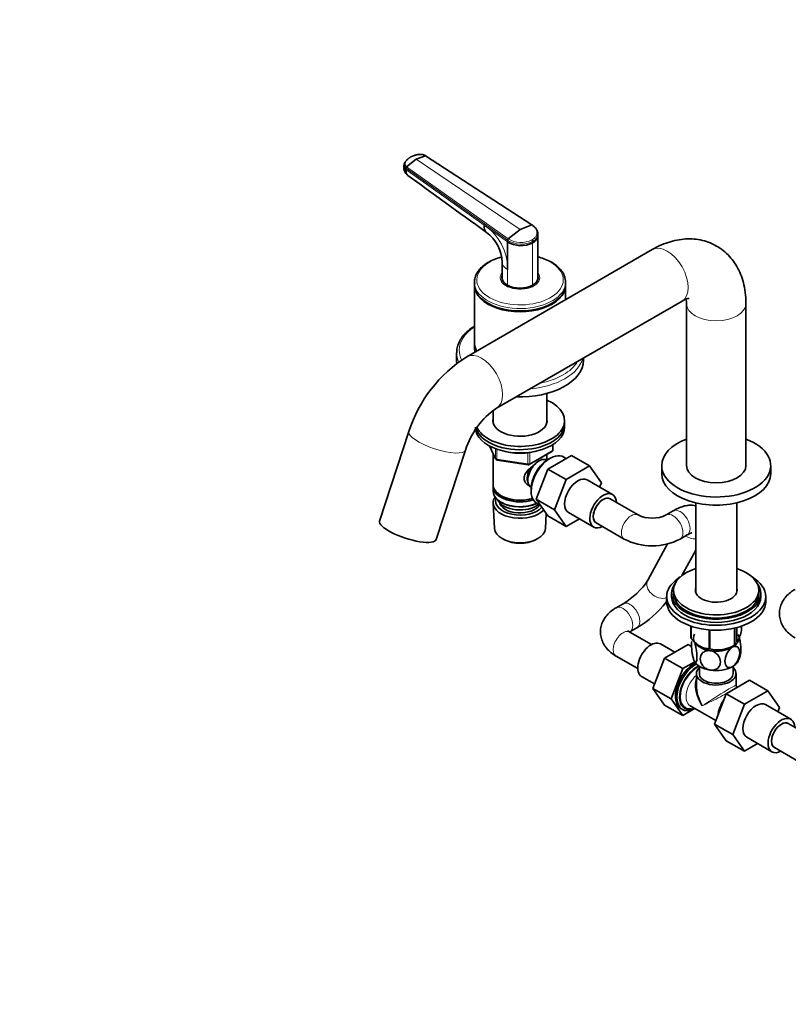
# Model space of a CAD drawing. Units: millimetres. Extents: x 0 to 2429, y 0 to 2734.
# Drawn here: x 0 to 388, y 661 to 1158 of the extents above; entities that cross this region are included whole.
import ezdxf
from ezdxf import colors
from ezdxf.entities.mleader import LeaderData, LeaderLine
from ezdxf.math import Vec2, Vec3

# ---------------------------------------------------------------- set-up
doc = ezdxf.new("R2010")
doc.units = ezdxf.units.MM
doc.layers.add('DV5_Défaut', color=7, linetype='Continuous')
doc.layers.add('Défaut', color=7, linetype='Continuous')

# ---------------------------------------------------------------- blocks, each defined once
blk = doc.blocks.new('_DOT')
at = {"color": 0}
blk.add_line((0, 0), (-1, 0), dxfattribs=at)
at = {"color": 0, "const_width": 0.333}
blk.add_lwpolyline([(-0.1665, 0, 1), (0.1665, 0, 1)], format="xyb", close=True, dxfattribs=at)
blk = doc.blocks.new('SE4')
at = {"layer": 'DV5_Défaut', "color": 7, "linetype": 'Continuous', "lineweight": 35}
for p, q in [((204.83, 1088.97), (200.13, 1087.25)), ((258.49, 1054.13), (204.83, 1088.97)), ((193.93, 1084.6), (193.86, 1083.82)), ((194.96, 1082.78), (194.9, 1082.01)), ((200.13, 1087.25), (195.26, 1083.44)), ((258.49, 1054.13), (252.46, 1051.75)), ((252.46, 1051.75), (246.42, 1047.17)), ((261.46, 1048.76), (261.47, 1049.57)), ((261.46, 1027.42), (261.46, 1048.8)), ((246.09, 1045.62), (246.09, 1046.44)), ((246.09, 1045.62), (246.09, 1031.66)), ((258.82, 1045.79), (258.82, 1044.97)), ((319.2, 1041.69), (225.59, 987.64)), ((243.46, 1035.37), (243.46, 1027.42)), ((229.46, 1025.19), (229.46, 1024)), ((229.46, 1023.59), (229.46, 994.61)), ((243.46, 1027.06), (243.46, 1026.52)), ((261.46, 1026.52), (261.46, 1027.06)), ((275.46, 1024), (275.46, 1025.19)), ((275.46, 1016.43), (275.46, 1023.59)), ((236.19, 1014.61), (236.37, 1014.51)), ((240.59, 961.66), (334.2, 1015.71)), ((268.54, 1014.51), (268.72, 1014.61)), ((336.45, 1014.41), (336.45, 932.76)), ((366.45, 932.76), (366.45, 1014.41)), ((229.46, 994.2), (229.46, 992.77)), ((220.46, 989.62), (220.46, 985.83)), ((284.46, 985.83), (284.46, 986.99)), ((266.06, 954.7), (266.06, 969.11)), ((238.86, 960.49), (238.86, 954.7)), ((274.96, 953.74), (274.96, 955.38)), ((274.96, 952.11), (274.96, 953.74)), ((196.4, 949.87), (181.63, 904.77)), ((210.14, 895.43), (224.91, 940.53)), ((237.1, 942.62), (240.12, 936.11)), ((238.86, 938.83), (238.86, 923.12)), ((257.14, 933.25), (268.57, 939.85)), ((269.07, 940.71), (269.07, 943.35)), ((240.87, 935.54), (256.49, 933.12)), ((266.06, 935.53), (266.06, 938.39)), ((266.07, 935.52), (266.07, 935.52)), ((266.52, 931), (278.39, 937.85)), ((268.06, 936.65), (267.18, 936.19)), ((275.69, 936.29), (274.64, 936.98)), ((278.39, 937.85), (287.58, 932.54)), ((260.64, 915.74), (266.52, 931)), ((266.52, 931), (275.71, 925.69)), ((275.71, 925.69), (287.58, 932.54)), ((287.58, 932.54), (293.5, 924.12)), ((323.95, 932.76), (323.95, 928.68)), ((378.95, 928.68), (378.95, 932.76)), ((269.84, 910.43), (275.71, 925.69)), ((299.14, 918.16), (286.41, 925.51)), ((293.5, 924.12), (292.64, 921.91)), ((238.86, 922.31), (238.86, 919.86)), ((258.05, 920.38), (258.09, 919.38)), ((258.07, 921.67), (258.07, 921.67)), ((238.92, 913.74), (239.6, 901.01)), ((242.84, 917.57), (243.19, 917.37)), ((242.84, 914.31), (243.19, 914.1)), ((260.64, 915.74), (269.84, 910.43)), ((266.55, 907.34), (260.64, 915.74)), ((312.03, 907.83), (297.89, 916)), ((341.1, 913.97), (341.1, 868.87)), ((361.8, 868.87), (361.8, 913.97)), ((261.1, 913.52), (262.81, 912.65)), ((275.74, 902.03), (269.84, 910.43)), ((276.91, 909.06), (289.64, 901.71)), ((329.78, 909.88), (326.24, 907.83)), ((265.32, 901.01), (265.72, 908.52)), ((266.55, 907.34), (275.74, 902.03)), ((282.41, 905.88), (275.74, 902.03)), ((290.89, 903.88), (305.03, 895.71)), ((243.78, 895.75), (244.63, 895.31)), ((260.29, 895.31), (261.13, 895.75)), ((333.24, 895.71), (336.78, 897.75)), ((326.9, 893.25), (316.97, 874.91)), ((334.17, 877.27), (341.1, 890.08)), ((329.95, 869.89), (329.95, 868.26)), ((372.95, 868.26), (372.95, 869.89)), ((326.45, 866.62), (326.45, 864.17)), ((328.95, 868.26), (328.95, 866.62)), ((373.95, 866.62), (373.95, 868.26)), ((376.45, 864.17), (376.45, 866.62)), ((304.47, 863.09), (300.93, 861.05)), ((307.93, 848.93), (311.47, 850.97)), ((338.67, 845.76), (338.67, 851.77)), ((338.74, 845.61), (338.74, 851.74)), ((347.9, 840.32), (347.9, 849.89)), ((348.17, 840.28), (348.17, 849.86)), ((360.69, 842.21), (360.69, 850.76)), ((360.88, 842.33), (360.88, 850.81)), ((361.8, 843.92), (361.8, 851.03)), ((364.24, 849.56), (364.24, 851.77)), ((318.86, 842.49), (307.93, 848.8)), ((330.55, 838.63), (323.32, 842.8)), ((337.25, 842.5), (325.38, 835.65)), ((339, 841.49), (337.25, 842.5)), ((343.61, 841.46), (343.71, 841.41)), ((359.19, 841.41), (360.33, 842.02)), ((300.93, 836.68), (311.86, 830.37)), ((325.38, 835.65), (319.46, 820.39)), ((334.57, 830.34), (325.38, 835.65)), ((334.57, 830.34), (328.65, 815.08)), ((340.59, 833.82), (334.57, 830.34)), ((342.95, 831.53), (342.95, 827.84)), ((359.95, 827.84), (359.95, 831.53)), ((313.82, 826.35), (320.32, 822.6)), ((341.45, 827.84), (341.45, 821.94)), ((356.46, 817.67), (368.33, 824.52)), ((361.45, 821.94), (361.45, 827.84)), ((368.33, 824.52), (377.52, 819.21)), ((319.46, 820.39), (325.38, 811.97)), ((328.65, 815.08), (319.46, 820.39)), ((361.71, 820.78), (361, 820.37)), ((362.1, 820.99), (361.95, 821.08)), ((328.65, 815.08), (334.57, 806.66)), ((350.59, 802.41), (356.46, 817.67)), ((356.46, 817.67), (365.66, 812.36)), ((365.66, 812.36), (377.52, 819.21)), ((377.52, 819.21), (383.44, 810.79)), ((334.57, 806.66), (325.38, 811.97)), ((334.57, 806.66), (340.04, 809.82)), ((338.32, 811.63), (351.26, 804.16)), ((359.78, 797.1), (365.66, 812.36)), ((389.08, 804.84), (376.36, 812.18)), ((383.44, 810.79), (382.59, 808.58)), ((350.59, 802.41), (359.78, 797.1)), ((356.49, 794.01), (350.59, 802.41)), ((401.98, 794.51), (387.83, 802.67)), ((365.69, 788.7), (359.78, 797.1)), ((366.86, 795.73), (379.58, 788.38)), ((356.49, 794.01), (365.69, 788.7)), ((372.36, 792.55), (365.69, 788.7)), ((380.83, 790.55), (394.98, 782.38))]:
    blk.add_line(p, q, dxfattribs=at)
at = {"layer": 'DV5_Défaut', "color": 7, "linetype": 'Continuous', "lineweight": 18}
for p, q in [((246.09, 1046.44), (194.96, 1082.78)), ((195.26, 1083.44), (246.42, 1047.17)), ((200.13, 1087.25), (252.46, 1051.75)), ((194.9, 1082.01), (234.31, 1054)), ((234.31, 1054), (246.09, 1045.62)), ((258.82, 1044.97), (258.82, 1023.75)), ((246.09, 1031.66), (246.09, 1023.75)), ((237.19, 942.57), (240.06, 936.38)), ((240.06, 936.38), (240.06, 941.27)), ((240.77, 941.01), (240.77, 935.97)), ((256.38, 933.56), (256.38, 939.15)), ((257.35, 933.7), (268.78, 940.3)), ((257.35, 939.28), (257.35, 933.7)), ((268.78, 940.3), (268.78, 943.17)), ((240.77, 935.97), (256.38, 933.56))]:
    blk.add_line(p, q, dxfattribs=at)
at = {"layer": 'DV5_Défaut', "color": 7, "linetype": 'Continuous', "lineweight": 35}
for centre, radius, start, end in [((199.1, 1083.23), 5.27, 173.459, 232.3562), ((195.97, 1082.72), 1.02, 134.704, 176.4691), ((223.97, 1034.65), 19.5, 2.0101, 53.7182), ((247.16, 1046.39), 1.06, 133.4341, 177.6285), ((253.03, 1056.68), 13.06, 237.8985, 296.3161), ((257.65, 1045.74), 1.18, 2.8407, 43.8473), ((262.77, 928.75), 69.65, 122.2688, 162.3475), ((263.22, 928.49), 40.16, 124.3086, 162.5476), ((268.07, 940.71), 1, 300, 0), ((241.03, 936.53), 1, 204.8961, 261.206), ((256.64, 934.11), 1, 261.206, 300), ((319.14, 922.78), 16.55, 244.5693, 295.4307), ((319.14, 922.56), 30.33, 242.2814, 297.7186), ((284.15, 897.12), 39.63, 300.8354, 325.9135), ((284.99, 896.11), 52.33, 300.3965, 322.0244), ((352.23, 855.43), 15.69, 254.9896, 302.5984), ((355.03, 838.81), 8.76, 327.2408, 353.4471), ((362.45, 821.94), 1, 186.6529, 234.6307)]:
    blk.add_arc(centre, radius, start, end, dxfattribs=at)
at = {"layer": 'DV5_Défaut', "color": 7, "linetype": 'Continuous', "lineweight": 18}
for centre, radius, start, end in [((220.14, 1032.24), 25.96, 358.717, 56.9268), ((253.03, 1057.4), 12.97, 237.6952, 296.5426), ((253, 1057.51), 12.25, 237.5518, 296.6412)]:
    blk.add_arc(centre, radius, start, end, dxfattribs=at)
for centre, major_axis, ratio, start_param, end_param in [((326.7, 1028.7), (-7.5, 12.99), 0.57735, 3.141593, 6.283185), ((252.46, 1026.38), (-21.83, 0), 0.57735, 0, 4.28754), ((252.46, 1026.38), (-21.83, 0), 0.57735, 5.159269, 6.283185), ((252.46, 1035.33), (9, 0), 0.57735, 3.141701, 3.927016), ((252.46, 1027.47), (-10, 0), 0.57735, 5.832158, 6.283185), ((252.46, 1027.47), (-10, 0), 0.57735, 0, 3.592619), ((252.46, 1025.19), (-23, 0), 0.57735, 0.056184, 3.141593), ((351.45, 1014.41), (15, 0), 0.57735, 3.142146, 6.283185), ((351.45, 1014.41), (15, 0), 0.57735, 0, 0.000493), ((252.46, 990.97), (-30.67, 0), 0.57735, 5.560404, 6.283185), ((252.46, 989.62), (-32, 0), 0.57735, 6.280149, 6.283185), ((252.46, 989.62), (-32, 0), 0.57735, 0, 0.251974), ((252.46, 990.97), (-30.67, 0), 0.57735, 0, 0.276675), ((233.09, 974.65), (-7.5, 12.99), 0.57735, 3.141808, 6.283185), ((233.09, 974.65), (-7.5, 12.99), 0.57735, 0, 0.000628), ((252.46, 989.62), (-32, 0), 0.57735, 1.726018, 2.986371), ((252.46, 990.97), (-30.67, 0), 0.57735, 1.898637, 2.813752), ((210.66, 945.2), (-14.26, 4.67), 0.279258, 0.000453, 3.140828), ((268.07, 940.71), (-0.5, 0.866), 0.57735, 3.141593, 3.926991), ((268.07, 940.71), (-1, 0), 0.57735, 2.356194, 3.141593), ((241.03, 936.53), (-1, 0), 0.57735, 0.261799, 1.308997), ((241.03, 936.53), (0.907, 0.421), 0.788675, 2.790713, 3.141593), ((241.03, 936.53), (0.153, 0.988), 0.211325, 2.202711, 3.141593), ((256.64, 934.11), (-1, 0), 0.57735, 1.308997, 2.356194), ((256.64, 934.11), (0.153, 0.988), 0.211325, 2.202711, 3.141593), ((256.64, 934.11), (-0.5, 0.866), 0.57735, 3.141593, 3.926991), ((308.53, 901.77), (3.5, 6.06), 0.57735, 0.007594, 3.141196), ((329.74, 901.77), (-3.5, 6.06), 0.57735, 3.142049, 6.274263), ((333.28, 903.81), (-3.5, 6.06), 0.57735, 3.141593, 6.283185), ((339.33, 901.51), (6.16, -3.33), 0.769461, 4.575749, 5.37634), ((323.13, 871.58), (6.16, -3.33), 0.769461, 3.141593, 5.628232), ((304.43, 854.99), (3.5, -6.06), 0.57735, 0.005593, 3.141497), ((307.97, 857.03), (3.5, -6.06), 0.57735, 0, 3.144604), ((304.43, 842.74), (3.5, 6.06), 0.57735, 0, 3.141593), ((307.97, 857.03), (3.5, -6.06), 0.57735, 6.283106, 6.283185), ((341.91, 821.1), (6, 10.39), 0.57735, 0.650326, 3.727278), ((343.32, 820.29), (-5, -8.66), 0.57735, 4.194379, 6.283185), ((351.45, 815.59), (-10, -6.36), 0.041113, 3.115426, 5.471621), ((351.45, 815.59), (-10.51, -5.48), 0.041113, 0.811565, 2.483887), ((351.45, 815.59), (-10.51, -5.48), 0.041113, 2.833388, 3.160755), ((359.58, 810.9), (5, 8.66), 0.57735, 1.395532, 2.027936)]:
    blk.add_ellipse(centre, major_axis=major_axis, ratio=ratio, start_param=start_param, end_param=end_param, dxfattribs=at)
at = {"layer": 'DV5_Défaut', "color": 7, "linetype": 'Continuous', "lineweight": 35}
for centre, major_axis, ratio, start_param, end_param in [((252.46, 1027.47), (-9.15, 0), 0.57735, 6.101866, 6.283185), ((252.46, 1027.47), (-9.15, 0), 0.57735, 0, 3.322912), ((252.46, 1025.19), (-23, 0), 0.57735, 0, 0.056184), ((252.46, 1024), (-23, 0), 0.57735, 0, 3.141593), ((252.46, 1023.59), (-23, 0), 0.57735, 0, 3.141593), ((252.46, 1026.25), (-9.15, 0), 0.57735, -0.183504, -0.11618), ((252.46, 1027.42), (9, 0), 0.57735, 3.141593, 3.926991), ((252.46, 1027.06), (-9, 0), 0.57735, 6.254799, 6.283185), ((252.46, 1027.06), (-9, 0), 0.57735, 0, 0.175516), ((252.46, 1027.42), (-9, 0), 0.57735, 0.785398, 2.356194), ((252.46, 1027.42), (-9, 0), 0.57735, 2.356194, 3.141593), ((252.46, 1027.06), (-9, 0), 0.57735, 2.966077, 3.169979), ((252.46, 1026.25), (-9.15, 0), 0.57735, 3.257773, 3.325097), ((252.46, 1025.19), (-23, 0), 0.57735, 3.141593, 3.187553), ((252.46, 1023.8), (-22.75, 0), 0.57735, 0.785398, 2.356194), ((252.46, 994.61), (-23, 0), 0.57735, 0, 0.313114), ((252.46, 994.2), (-23, 0), 0.57735, 0, 0.288546), ((252.46, 992.77), (-23, 0), 0.57735, 0, 0.197704), ((252.46, 992.36), (-23, 0), 0.57735, 6.267813, 6.283185), ((252.46, 992.36), (-23, 0), 0.57735, 0, 0.173421), ((252.46, 985.83), (-32, 0), 0.57735, 0, 0.075783), ((252.46, 985.83), (-32, 0), 0.57735, 1.5101, 3.141593), ((252.46, 955.38), (-22.5, 0), 0.57735, 0.256094, 4.063321), ((252.46, 953.74), (-22.5, 0), 0.57735, 0.15446, 3.141593), ((252.46, 953.74), (-22.5, 0), 0.57735, 0.15446, 3.141593), ((252.46, 955.38), (-13.65, 0), 0.57735, 6.197567, 6.283185), ((252.46, 955.38), (-13.65, 0), 0.57735, 0, 3.227211), ((252.46, 952.11), (-22.5, 0), 0.57735, 0, 3.141593), ((351.45, 932.76), (-27.5, 0), 0.57735, 5.28932, 6.283185), ((351.45, 932.76), (-27.5, 0), 0.57735, 0, 4.135458), ((252.46, 950.48), (-20, 0), 0.57735, 1.051998, 2.089595), ((267.66, 925.37), (-6.77, -11.73), 0.57735, 3.110715, 6.283185), ((262.07, 928.59), (4, 6.93), 0.57735, 0, 3.141593), ((266.81, 925.86), (6.2, 10.74), 0.57735, 0.743553, 2.39804), ((261.01, 929.21), (3.5, 6.06), 0.57735, 1.524343, 2.780226), ((261.01, 929.21), (3.08, 5.33), 0.57735, 1.159538, 2.161045), ((351.45, 928.68), (-27.5, 0), 0.57735, 0, 3.141593), ((351.45, 932.76), (15, 0), 0.57735, 3.141593, 6.283185), ((281.66, 917.29), (-4.75, -8.23), 0.57735, 3.141593, 6.283185), ((252.46, 923.12), (13.6, 0), 0.57735, 3.141593, 5.193357), ((252.46, 922.31), (-13.6, 0), 0.57735, 6.231169, 6.283185), ((252.46, 922.31), (-13.6, 0), 0.57735, 0, 2.081281), ((252.46, 919.86), (13.6, 0), 0.57735, 3.141593, 5.375526), ((294.39, 909.94), (-4.75, -8.23), 0.57735, 2.399184, 6.283185), ((252.46, 913.98), (-13.55, 0), 0.57735, 5.903545, 6.283185), ((252.46, 913.98), (-13.55, 0), 0.57735, 0, 2.656545), ((252.46, 914.96), (12.4, 0), 0.57735, 2.946473, 5.808942), ((252.46, 917), (-11.5, 0), 0.57735, 0.250403, 2.523205), ((252.46, 914.96), (-10.52, 0), 0.57735, 0.123698, 2.793716), ((252.46, 922.72), (-13.1, 0), 0.57735, 0.785398, 2.07447), ((252.46, 919.45), (-13.1, 0), 0.57735, 0.785398, 2.267591), ((294.39, 909.94), (-3.5, -6.06), 0.57735, 3.141593, 6.283185), ((294.39, 909.94), (3.5, 6.06), 0.57735, 0, 3.141593), ((267.66, 925.37), (-6.77, -11.73), 0.57735, 0, 0.030878), ((195.89, 900.1), (-14.26, 4.67), 0.279258, 0, 3.141593), ((252.46, 901.24), (12.87, 0), 0.57735, 3.172471, 6.252307), ((294.39, 909.94), (-4.75, -8.23), 0.57735, 0, 0.742409), ((252.46, 900.26), (-11.61, 0), 0.57735, 0.83107, 2.310522), ((351.45, 869.89), (-21.5, 0), 0.57735, 5.214635, 6.283185), ((351.45, 869.89), (-21.5, 0), 0.57735, 0, 4.210143), ((351.45, 866.62), (25, 0), 0.57735, 2.382112, 6.283185), ((351.45, 866.62), (25, 0), 0.57735, 0, 0.759481), ((351.45, 868.26), (-22.5, 0), 0.57735, 5.86232, 6.283185), ((351.45, 868.26), (-22.5, 0), 0.57735, 0, 3.562458), ((351.45, 869.89), (-10.5, 0), 0.57735, 6.113953, 6.283185), ((351.45, 869.89), (-10.5, 0), 0.57735, 0, 3.310825), ((351.45, 868.26), (-10.5, 0), 0.57735, -0.169233, -0.135098), ((351.45, 868.26), (-10.5, 0), 0.57735, -0.169233, -0.135098), ((351.45, 868.26), (-10.5, 0), 0.57735, 3.27669, 3.310825), ((351.45, 868.26), (-10.5, 0), 0.57735, 3.27669, 3.310825), ((351.45, 864.17), (25, 0), 0.57735, 3.141593, 6.283185), ((351.45, 866.62), (-22.5, 0), 0.57735, 0, 3.141593), ((351.45, 868.26), (-21.5, 0), 0.57735, 0, 3.141593), ((351.45, 847.66), (13.2, 0), 0.57735, 0.251331, 0.272268), ((318.57, 834.57), (4.75, 8.23), 0.57735, 0, 3.141593), ((351.45, 847.66), (-13.2, 0), 0.57735, 0.251331, 0.272268), ((351.45, 845.8), (11.5, 0), 0.57735, 2.852062, 3.403392), ((351.45, 845.8), (-11.5, 0), 0.57735, 2.356194, 3.403392), ((351.45, 845.8), (-11.5, 0), 0.57735, 0.261799, 1.308997), ((351.45, 847.66), (-13.2, 0), 0.57735, 1.298528, 1.319465), ((351.45, 845.8), (11.5, 0), 0.57735, 4.45059, 5.497787), ((351.45, 847.66), (13.2, 0), 0.57735, -0.795867, -0.77493), ((351.45, 836), (-11.5, 0), 0.57735, 0.261799, 1.308997), ((340.49, 821.92), (6.8, 11.78), 0.57735, 0.736423, 3.141593), ((341.2, 821.51), (6.8, 11.78), 0.57735, 0.761237, 3.886288), ((341.91, 821.1), (-6.3, -10.91), 0.57735, 3.848509, 6.283185), ((351.45, 827.84), (-10, 0), 0.57735, 5.728374, 6.283185), ((351.45, 827.84), (-10, 0), 0.57735, 0, 3.696404), ((351.45, 836), (11.5, 0), 0.57735, 4.45059, 5.497787), ((351.45, 836), (-11.5, 0), 0.57735, 2.356194, 2.852062), ((351.45, 815.59), (7.93, -12.56), 0.549263, 3.544416, 4.690757), ((351.45, 827.84), (-8.5, 0), 0.57735, 0, 3.141593), ((351.45, 815.59), (6.92, -13.15), 0.549263, 3.948622, 4.73402), ((361, 810.08), (6.3, 10.91), 0.57735, 0.785398, 0.91147), ((361.71, 809.67), (-6.8, -11.78), 0.57735, 3.805649, 4.048333), ((361, 810.08), (6.3, 10.91), 0.57735, 1.472044, 2.201558), ((341.91, 821.1), (-6.3, -10.91), 0.57735, 0, 0.65401), ((361.71, 809.67), (-6.8, -11.78), 0.57735, 4.716292, 5.240496), ((371.61, 803.96), (-4.75, -8.23), 0.57735, 3.141593, 6.283185), ((384.33, 796.61), (-4.75, -8.23), 0.57735, 2.399184, 6.283185), ((384.33, 796.61), (-3.5, -6.06), 0.57735, 3.141593, 6.283185), ((384.33, 796.61), (3.5, 6.06), 0.57735, 0, 3.141593), ((384.33, 796.61), (-4.75, -8.23), 0.57735, 0, 0.742409)]:
    blk.add_ellipse(centre, major_axis=major_axis, ratio=ratio, start_param=start_param, end_param=end_param, dxfattribs=at)
for points, knots in [([(197.05, 1088.24), (197.04, 1088.23), (197, 1088.21), (196.87, 1088.13), (196.62, 1087.97), (196.3, 1087.75), (195.97, 1087.49), (195.55, 1087.12), (195.09, 1086.64), (194.76, 1086.18), (194.56, 1085.87), (194.47, 1085.71), (194.39, 1085.55), (194.32, 1085.32), (194.27, 1085.04), (194.31, 1084.7), (194.43, 1084.36), (194.59, 1084.09), (194.74, 1083.9), (194.87, 1083.76), (195.04, 1083.6), (195.19, 1083.5), (195.26, 1083.44)], [0, 0, 0, 0, 0.001611, 0.022609, 0.064607, 0.12758, 0.189911, 0.253328, 0.378073, 0.503185, 0.536186, 0.566158, 0.599077, 0.629, 0.690738, 0.752694, 0.814407, 0.876402, 0.901334, 0.9259, 0.963278, 1, 1, 1, 1]), ([(204.83, 1088.97), (204.78, 1088.99), (204.69, 1089.05), (204.55, 1089.13), (204.41, 1089.21), (204.26, 1089.28), (204.1, 1089.34), (203.83, 1089.44), (203.44, 1089.56), (202.9, 1089.66), (202.36, 1089.71), (201.91, 1089.71), (201.55, 1089.68), (201.29, 1089.64), (201.02, 1089.6), (200.67, 1089.53), (200.24, 1089.44), (199.75, 1089.32), (199.26, 1089.18), (198.79, 1089.02), (198.33, 1088.85), (197.88, 1088.66), (197.52, 1088.49), (197.24, 1088.34), (197.11, 1088.27), (197.05, 1088.24)], [0, 0, 0, 0, 0.020792, 0.041417, 0.06196, 0.082484, 0.103027, 0.123635, 0.18546, 0.247216, 0.30918, 0.370841, 0.400877, 0.433673, 0.463472, 0.49663, 0.560056, 0.621665, 0.683927, 0.746571, 0.810412, 0.874042, 0.938111, 0.970579, 1, 1, 1, 1]), ([(194.53, 1085.88), (194.51, 1085.85), (194.45, 1085.76), (194.3, 1085.56), (194.18, 1085.35), (194.08, 1085.17), (194.04, 1085.07), (193.99, 1084.94), (193.95, 1084.79), (193.91, 1084.57), (193.92, 1084.3), (193.99, 1083.97), (194.14, 1083.64), (194.35, 1083.33), (194.63, 1083.04), (194.84, 1082.87), (194.96, 1082.78)], [0, 0, 0, 0, 0.028081, 0.089445, 0.212171, 0.236333, 0.260494, 0.308816, 0.357138, 0.405461, 0.505773, 0.606086, 0.706398, 0.806711, 0.903355, 1, 1, 1, 1]), ([(194.9, 1082.01), (194.87, 1081.59), (194.88, 1080.82), (195.17, 1079.84), (195.56, 1079.32), (195.83, 1079.09), (195.89, 1079.05)], [0, 0, 0, 0, 0.307078, 0.614156, 0.921233, 1, 1, 1, 1]), ([(235.54, 1050.35), (235.45, 1050.41), (235.1, 1050.7), (234.62, 1051.37), (234.29, 1052.54), (234.27, 1053.49), (234.31, 1054)], [0, 0, 0, 0, 0.097003, 0.398002, 0.699001, 1, 1, 1, 1]), ([(258.82, 1053.79), (259.32, 1053.45), (260.18, 1052.73), (261.07, 1051.51), (261.43, 1050.45), (261.48, 1049.79), (261.47, 1049.58)], [0, 0, 0, 0, 0.295268, 0.568412, 0.856569, 1, 1, 1, 1]), ([(258.82, 1044.97), (259.27, 1045.23), (260.09, 1045.83), (260.98, 1046.9), (261.38, 1047.91), (261.45, 1048.55), (261.46, 1048.76)], [0, 0, 0, 0, 0.2749504, 0.5551884, 0.8527921, 1, 1, 1, 1]), ([(366.45, 1014.41), (366.44, 1015.52), (366.38, 1018.15), (365.81, 1022.56), (364.62, 1027.16), (362.96, 1031.27), (360.83, 1034.97), (358.19, 1038.35), (355.03, 1041.3), (351.41, 1043.72), (347.52, 1045.5), (343.44, 1046.63), (339.22, 1047.14), (334.91, 1047.04), (330.51, 1046.33), (326.09, 1045.02), (322.21, 1043.35), (320.1, 1042.19), (319.2, 1041.69)], [0, 0, 0, 0, 0.042762, 0.119151, 0.186702, 0.25188, 0.314875, 0.37617, 0.442257, 0.50645, 0.569371, 0.631706, 0.694216, 0.757741, 0.82304, 0.89067, 0.960809, 1, 1, 1, 1]), ([(243.09, 1037.91), (242.69, 1037.81), (241.1, 1037.35), (238.47, 1036.36), (235.5, 1034.75), (233.02, 1032.83), (231.12, 1030.64), (229.9, 1028.28), (229.38, 1026.08), (229.52, 1024.86), (229.58, 1024.35)], [0, 0, 0, 0, 0.049271, 0.194814, 0.340919, 0.487588, 0.634173, 0.779018, 0.920251, 1, 1, 1, 1]), ([(275.36, 1025.87), (275.31, 1026.48), (275.2, 1027.74), (274.26, 1029.87), (272.69, 1032.02), (270.5, 1033.99), (267.78, 1035.71), (264.73, 1037.06), (262.53, 1037.74), (261.47, 1038.01)], [0, 0, 0, 0, 0.100687, 0.248108, 0.39771, 0.550899, 0.706712, 0.863554, 1, 1, 1, 1]), ([(334.2, 1015.71), (334.56, 1015.9), (335.4, 1016.37), (336.66, 1016.87), (337.57, 1017.07), (337.77, 1017.07), (337.78, 1017.07), (337.78, 1017.07)], [0, 0, 0, 0, 0.149713, 0.427465, 0.706722, 0.992997, 1, 1, 1, 1]), ([(336.27, 1016.73), (336.34, 1016.37), (336.43, 1015.66), (336.44, 1014.82), (336.45, 1014.41)], [0, 0, 0, 0, 0.585164, 1, 1, 1, 1]), ([(229.45, 1003.02), (229.11, 1002.81), (227.77, 1001.96), (225.5, 1000.17), (223.22, 997.67), (221.58, 994.98), (220.62, 992.23), (220.53, 990.57), (220.5, 989.68)], [0, 0, 0, 0, 0.06153, 0.257888, 0.454287, 0.649237, 0.841131, 1, 1, 1, 1]), ([(257.42, 922.35), (257.33, 922.39), (256.49, 922.8), (255.42, 923.71), (254.65, 925.17), (254.45, 926.38), (254.65, 927.62), (255.43, 929.25), (257.1, 931.15), (258.86, 932.54), (259.79, 933.21), (259.88, 933.27)], [0, 0, 0, 0, 0.0221173, 0.2142059, 0.310551, 0.4018837, 0.493245, 0.5900124, 0.7823214, 0.9790375, 1, 1, 1, 1]), ([(341.1, 912.49), (340.58, 912.63), (339.38, 912.83), (337.49, 912.8), (335.35, 912.39), (332.98, 911.56), (331, 910.57), (329.95, 909.97), (329.78, 909.88)], [0, 0, 0, 0, 0.126817, 0.29001, 0.474663, 0.703097, 0.957962, 1, 1, 1, 1]), ([(336.78, 897.75), (337.1, 897.93), (337.77, 898.31), (338.67, 898.71), (339.07, 898.83), (339.11, 898.84), (339.11, 898.84)], [0, 0, 0, 0, 0.236361, 0.591627, 0.904351, 1, 1, 1, 1]), ([(391.23, 870.32), (390.59, 869.93), (389.2, 869.06), (387.1, 867.25), (385.28, 864.94), (384.01, 862.41), (383.32, 859.67), (383.29, 856.82), (383.94, 854.04), (385.17, 851.49), (386.92, 849.21), (389.02, 847.33), (390.47, 846.41), (391.23, 845.94)], [0, 0, 0, 0, 0.064902, 0.167378, 0.264408, 0.357085, 0.447286, 0.543939, 0.637439, 0.729813, 0.824102, 0.922827, 1, 1, 1, 1]), ([(300.93, 861.05), (300.29, 860.66), (298.9, 859.79), (296.8, 857.98), (294.98, 855.68), (293.71, 853.14), (293.02, 850.4), (292.99, 847.56), (293.64, 844.77), (294.87, 842.22), (296.62, 839.95), (298.72, 838.06), (300.17, 837.14), (300.93, 836.68)], [0, 0, 0, 0, 0.064902, 0.167378, 0.264408, 0.357085, 0.447286, 0.543939, 0.637439, 0.729813, 0.824102, 0.922827, 1, 1, 1, 1]), ([(307.93, 848.8), (307.73, 848.93), (307.24, 849.23), (306.9, 849.57), (306.86, 849.64), (306.86, 849.64)], [0, 0, 0, 0, 0.256291, 0.734143, 1, 1, 1, 1]), ([(360.88, 842.33), (361.15, 842.5), (361.42, 842.75), (361.84, 843.29), (361.98, 843.5), (362.19, 843.87), (362.27, 844.01), (362.41, 844.29), (362.49, 844.44), (362.85, 845.23), (363.14, 845.97), (363.56, 847.23), (363.7, 847.68), (363.97, 848.6), (364.11, 849.07), (364.24, 849.56)], [0, 0, 0, 0, 0.25, 0.25, 0.375, 0.375, 0.4375, 0.4375, 0.5, 0.5, 0.75, 0.75, 0.875, 0.875, 1, 1, 1, 1]), ([(338.74, 845.61), (339.1, 845.21), (339.46, 844.81), (340.21, 844.05), (340.59, 843.69), (341.35, 843.02), (341.74, 842.7), (342.32, 842.26), (342.52, 842.13), (342.92, 841.86), (343.12, 841.74), (344.12, 841.16), (344.91, 840.84), (346.06, 840.54), (346.44, 840.46), (347.18, 840.36), (347.55, 840.33), (347.9, 840.32)], [0, 0, 0, 0, 0.125, 0.125, 0.25, 0.25, 0.375, 0.375, 0.4375, 0.4375, 0.5, 0.5, 0.75, 0.75, 0.875, 0.875, 1, 1, 1, 1]), ([(363.77, 837.76), (363.87, 838.25), (363.93, 838.92), (363.92, 840.9), (363.8, 842.38), (363.43, 844.56), (363.28, 845.27), (362.94, 846.55), (362.75, 847.11), (362.56, 847.52)], [0, 0, 0, 0, 0.243848, 0.243848, 0.621924, 0.621924, 0.810962, 0.810962, 1, 1, 1, 1]), ([(340.34, 834.29), (340.15, 834.7), (339.96, 835.25), (339.62, 836.55), (339.47, 837.27), (339.11, 839.45), (338.98, 840.94), (338.98, 842.91), (339.03, 843.56), (339.13, 844.03)], [0, 0, 0, 0, 0.189908, 0.189908, 0.379816, 0.379816, 0.759632, 0.759632, 1, 1, 1, 1]), ([(340.34, 844.08), (340.54, 843.67), (340.73, 843.11), (341.07, 841.83), (341.22, 841.11), (341.58, 838.92), (341.71, 837.44), (341.71, 835.04), (341.58, 834.1), (341.22, 833.49), (341.07, 833.43), (340.73, 833.61), (340.53, 833.88), (340.34, 834.29)], [0, 0, 0, 0, 0.125, 0.125, 0.25, 0.25, 0.5, 0.5, 0.75, 0.75, 0.875, 0.875, 1, 1, 1, 1]), ([(348.48, 829.59), (347.77, 829.7), (347.05, 829.96), (345.77, 830.71), (345.21, 831.19), (343.86, 832.8), (343.38, 834.09), (343.39, 836.48), (343.87, 837.63), (345.22, 838.8), (345.79, 839.11), (347.05, 839.46), (347.76, 839.5), (348.48, 839.39)], [0, 0, 0, 0, 0.125, 0.125, 0.25, 0.25, 0.5, 0.5, 0.75, 0.75, 0.875, 0.875, 1, 1, 1, 1]), ([(348.48, 839.39), (349.19, 839.28), (349.9, 839.02), (351.18, 838.27), (351.74, 837.79), (353.09, 836.19), (353.57, 834.9), (353.57, 832.49), (353.09, 831.36), (351.74, 830.18), (351.17, 829.87), (349.9, 829.52), (349.18, 829.48), (348.48, 829.59)], [0, 0, 0, 0, 0.125, 0.125, 0.25, 0.25, 0.5, 0.5, 0.75, 0.75, 0.875, 0.875, 1, 1, 1, 1]), ([(359.58, 831.31), (358.53, 830.7), (357.53, 830.75), (356.21, 831.84), (355.86, 832.85), (355.86, 835.27), (356.21, 836.67), (357.2, 838.64), (357.61, 839.27), (358.54, 840.35), (359.06, 840.8), (359.58, 841.11)], [0, 0, 0, 0, 0.25, 0.25, 0.5, 0.5, 0.75, 0.75, 0.875, 0.875, 1, 1, 1, 1]), ([(359.58, 841.11), (360.63, 841.71), (361.64, 841.67), (362.97, 840.57), (363.31, 839.56), (363.31, 837.14), (362.97, 835.75), (361.97, 833.77), (361.56, 833.15), (360.63, 832.06), (360.11, 831.61), (359.58, 831.31)], [0, 0, 0, 0, 0.25, 0.25, 0.5, 0.5, 0.75, 0.75, 0.875, 0.875, 1, 1, 1, 1])]:
    blk.add_open_spline(points, degree=3, knots=knots, dxfattribs=at)
for points in [[(204.83, 1088.97), (204.85, 1088.97), (204.9, 1088.97), (204.96, 1088.95), (205, 1088.91), (205.03, 1088.85), (205.05, 1088.78), (205.05, 1088.7), (205.05, 1088.64), (205.05, 1088.61)], [(195.89, 1079.06), (207.84, 1070.4), (221.05, 1060.84), (235.52, 1050.36)], [(258.49, 1054.13), (258.52, 1054.14), (258.57, 1054.14), (258.64, 1054.13), (258.71, 1054.09), (258.76, 1054.04), (258.8, 1053.97), (258.82, 1053.88), (258.82, 1053.82), (258.82, 1053.79)]]:
    blk.add_open_spline(points, degree=3, dxfattribs=at)
at = {"layer": 'DV5_Défaut', "color": 7, "linetype": 'Continuous', "lineweight": 18}
blk.add_rational_spline([(193.86, 1083.82), (193.78, 1082.81), (194.9, 1082.01)], [0.944974097201, 0.894480300335, 1], degree=2, dxfattribs=at)
for points, knots in [([(258.49, 1046.55), (258.56, 1046.59), (258.69, 1046.67), (258.88, 1046.79), (259.07, 1046.91), (259.24, 1047.04), (259.41, 1047.17), (259.68, 1047.39), (260.02, 1047.73), (260.38, 1048.19), (260.67, 1048.67), (260.94, 1049.34), (261.08, 1050.22), (260.91, 1051.28), (260.49, 1052.15), (260, 1052.81), (259.64, 1053.2), (259.32, 1053.5), (259.06, 1053.72), (258.78, 1053.93), (258.59, 1054.07), (258.49, 1054.13)], [0, 0, 0, 0, 0.020823, 0.041595, 0.06234, 0.083079, 0.103836, 0.124635, 0.186909, 0.249224, 0.311884, 0.374604, 0.499827, 0.625296, 0.750762, 0.812943, 0.87536, 0.906576, 0.937672, 0.969744, 1, 1, 1, 1]), ([(261.47, 1049.58), (261.47, 1049.36), (261.4, 1048.72), (260.99, 1047.7), (260.09, 1046.64), (259.27, 1046.05), (258.82, 1045.8)], [0, 0, 0, 0, 0.1491552, 0.4460793, 0.7256774, 1, 1, 1, 1])]:
    blk.add_open_spline(points, degree=3, knots=knots, dxfattribs=at)

msp = doc.modelspace()

# ---------------------------------------------------------------- block references
at = {"layer": 'Défaut'}
msp.add_blockref('SE4', (0, 0), dxfattribs=at)

# ---------------------------------------------------------------- leaders
at = {"layer": 'Défaut', "color": 7, "linetype": 'Continuous', "lineweight": 18}
ml = msp.add_multileader_mtext('Standard', dxfattribs=at)
ml.set_content('{\\pxsm0.9;\\fSolid Edge ISO|b1||i0||c0|p34;\\W1.;12/10/2021\\P}', color=256)
ml.set_leader_properties()
ml.set_arrow_properties(name='DOT')
ml.build(insert=Vec2(0, 0))
ml.multileader.update_dxf_attribs({"leader_type": 0, "dogleg_length": 0, "arrow_head_size": 12})
ctx = ml.context
ctx.base_point, ctx.char_height, ctx.arrow_head_size, ctx.landing_gap_size = Vec3(2341.38, 2726.71), 12, 12, 4.2
notes = []
notes.append((ctx, [(0, (0, 0, 0), (0, 0), (1, 0), 1, [])]))
ctx.mtext.insert = Vec3(2343.38, 2732.83)
ml = msp.add_multileader_mtext('Standard', dxfattribs=at)
ml.set_content('{\\pxsm0.9;\\fArial|b1||i0||c0|p34;\\W1.;1132SG\\P}', color=256)
ml.set_leader_properties()
ml.set_arrow_properties(name='DOT')
ml.build(insert=Vec2(0, 0))
ml.multileader.update_dxf_attribs({"leader_type": 0, "dogleg_length": 0, "arrow_head_size": 12})
ctx = ml.context
ctx.base_point, ctx.char_height, ctx.arrow_head_size, ctx.landing_gap_size = Vec3(49.34, 2721.89), 12, 12, 4.2
notes.append((ctx, [(0, (0, 0, 0), (0, 0), (1, 0), 1, [])]))
ctx.mtext.insert = Vec3(51.34, 2728)
for ctx, leaders in notes:
    for number, flags, end, landing, length, lines in leaders:
        leader = LeaderData()
        leader.index, (leader.has_last_leader_line, leader.has_dogleg_vector, leader.attachment_direction) = number, flags
        leader.last_leader_point, leader.dogleg_vector, leader.dogleg_length = Vec3(end), Vec3(landing), length
        for number, points, colour, breaks in lines:
            line = LeaderLine()
            line.index, line.vertices, line.color, line.breaks = number, Vec3.list(points), colors.encode_raw_color(colour), breaks
            leader.lines.append(line)
        ctx.leaders.append(leader)

doc.saveas('drawing.dxf')
